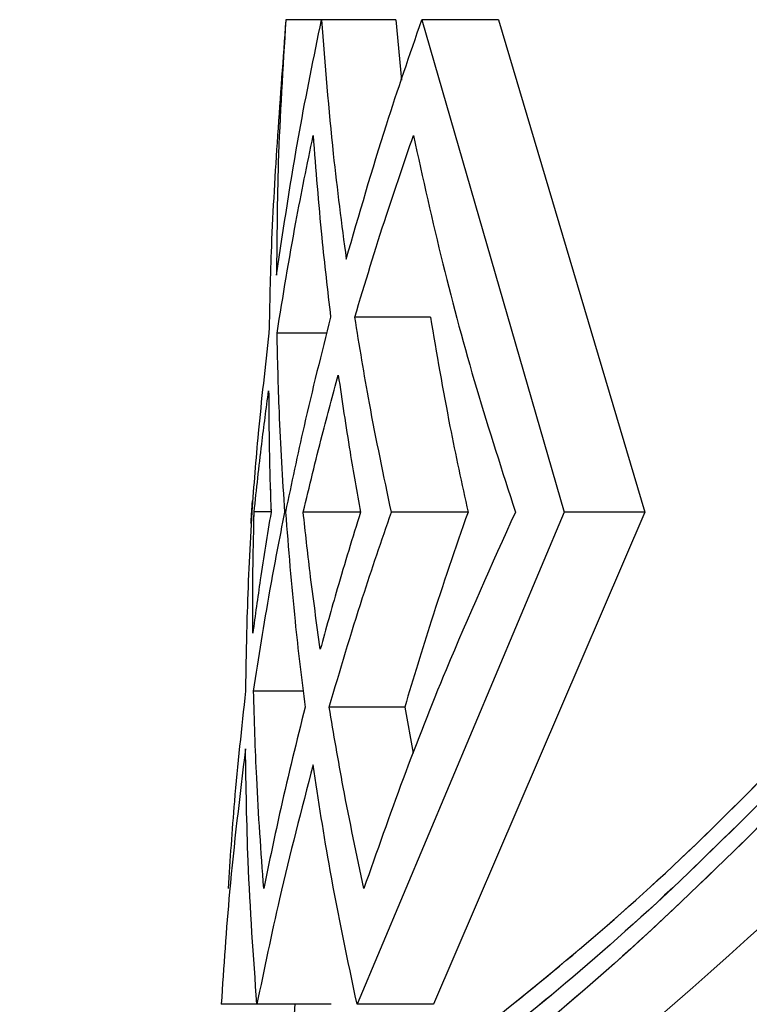
# Model space of a CAD drawing. Units: millimetres. Extents: x 20 to 410, y 10 to 287.
# Drawn here: x 59 to 60, y 163 to 163 of the extents above; entities that cross this region are included whole.
import ezdxf

# ---------------------------------------------------------------- set-up
doc = ezdxf.new("R2010")
doc.units = ezdxf.units.MM
doc.linetypes.add('PHANTOM', pattern=[12.699999999999998, 6.35, -1.27, 1.27, -1.27, 1.27, -1.27])
doc.styles.add('SLDTEXTSTYLE0', font='TXT', dxfattribs={"width": 0.605})
doc.dimstyles.new('SLDDIMSTYLE0', dxfattribs={"dimtxt": 3.5, "dimasz": 3.302, "dimexe": 0, "dimexo": 0.0625, "dimgap": 0.875, "dimtad": 1, "dimdec": 3, "dimlfac": 30, "dimrnd": 1e-09, "dimzin": 12, "dimdsep": 46, "dimtxsty": 'SLDTEXTSTYLE0', "dimsah": 1, "dimcen": 0.09, "dimadec": 0, "dimazin": 3, "dimtfac": 1, "dimtdec": 3, "dimtofl": 0, "dimtmove": 0, "dimatfit": 3, "dimfxl": 1, "dimfrac": 2, "dimtolj": 1, "dimtzin": 12, "dimarcsym": 0})

# ---------------------------------------------------------------- blocks, each defined once
blk = doc.blocks.new('_D_2')
at = {"color": 7, "linetype": 'Continuous', "lineweight": 18}
for p, q in [((76.3227542318, 239.335256212), (41.4093218074, 239.335256212)), ((42.4093218074, 127.2685895453), (42.4093218074, 239.335256212)), ((58.8227542318, 127.2685895453), (41.4093218074, 127.2685895453))]:
    blk.add_line(p, q, dxfattribs=at)
for points in [[(42.4093218074, 239.335256212), (41.9013218074, 236.033256212), (42.9173218074, 236.033256212)], [(42.4093218074, 127.2685895453), (42.9173218074, 130.5705895453), (41.9013218074, 130.5705895453)]]:
    blk.add_solid(points, dxfattribs=at)
at = {"color": 7, "linetype": 'Continuous', "lineweight": 18, "insert": (37.897584951, 178.9172007837), "char_height": 3.5, "attachment_point": 1, "rotation": 90, "style": 'SLDTEXTSTYLE0'}
blk.add_mtext('3362', dxfattribs=at)
blk = doc.blocks.new('_D_3')
at = {"color": 7, "linetype": 'Continuous', "lineweight": 18}
for p, q in [((61.0894264723, 191.7685895453), (50.2949936582, 191.7685895453)), ((51.2949936582, 127.2685895453), (51.2949936582, 191.7685895453)), ((58.8227542318, 127.2685895453), (50.2949936582, 127.2685895453))]:
    blk.add_line(p, q, dxfattribs=at)
for points in [[(51.2949936582, 191.7685895453), (50.7869936582, 188.4665895453), (51.8029936582, 188.4665895453)], [(51.2949936582, 127.2685895453), (51.8029936582, 130.5705895453), (50.7869936582, 130.5705895453)]]:
    blk.add_solid(points, dxfattribs=at)
at = {"color": 7, "linetype": 'Continuous', "lineweight": 18, "insert": (46.7832568018, 155.1338674504), "char_height": 3.5, "attachment_point": 1, "rotation": 90, "style": 'SLDTEXTSTYLE0'}
blk.add_mtext('1935', dxfattribs=at)
blk = doc.blocks.new('_D_4')
at = {"color": 7, "linetype": 'Continuous', "lineweight": 18}
for p, q in [((156.3227542356, 277.6352562097), (32.6853575987, 277.6352562097)), ((33.6853575987, 127.2685895453), (33.6853575987, 277.6352562097)), ((58.8227542318, 127.2685895453), (32.6853575987, 127.2685895453))]:
    blk.add_line(p, q, dxfattribs=at)
for points in [[(33.6853575987, 277.6352562097), (33.1773575987, 274.3332562097), (34.1933575987, 274.3332562097)], [(33.6853575987, 127.2685895453), (34.1933575987, 130.5705895453), (33.1773575987, 130.5705895453)]]:
    blk.add_solid(points, dxfattribs=at)
at = {"color": 7, "linetype": 'Continuous', "lineweight": 18, "insert": (29.1736207423, 198.0672007825), "char_height": 3.5, "attachment_point": 1, "rotation": 90, "style": 'SLDTEXTSTYLE0'}
blk.add_mtext('4511', dxfattribs=at)
blk = doc.blocks.new('_D_5')
at = {"color": 7, "linetype": 'Continuous', "lineweight": 18}
for p, q in [((240.9894208984, 215.6019228787), (240.9894208984, 113.7193426412)), ((58.8227542318, 127.2685895453), (58.8227542318, 113.7193426412)), ((58.8227542318, 114.7193426412), (240.9894208984, 114.7193426412))]:
    blk.add_line(p, q, dxfattribs=at)
for points in [[(58.8227542318, 114.7193426412), (62.1247542318, 114.2113426412), (62.1247542318, 115.2273426412)], [(240.9894208984, 114.7193426412), (237.6874208984, 115.2273426412), (237.6874208984, 114.2113426412)]]:
    blk.add_solid(points, dxfattribs=at)
at = {"color": 7, "linetype": 'Continuous', "lineweight": 18, "insert": (145.5213654701, 119.2310794975), "char_height": 3.5, "attachment_point": 1, "style": 'SLDTEXTSTYLE0'}
blk.add_mtext('5465', dxfattribs=at)

msp = doc.modelspace()

# ---------------------------------------------------------------- linework, layer by layer
at = {"color": 7, "linetype": 'Continuous', "lineweight": 25}
for p, q in [((59.484228066, 162.847090162), (59.4842262479, 162.8470652864)), ((59.4906983855, 162.847090162), (59.484228066, 162.847090162)), ((59.5042039999, 162.8471065661), (59.4907016189, 162.8471065661)), ((59.5042039999, 162.8471065661), (59.5051957254, 162.8361627831)), ((59.508881102, 162.8471109759), (59.5346879197, 162.7578484967)), ((59.522773157, 162.8471109759), (59.508881102, 162.8471109759)), ((59.522773157, 162.8471109759), (59.5493171631, 162.7578484967)), ((59.4827177947, 162.8261707674), (59.4827103608, 162.8260665362)), ((59.5104415772, 162.7931957132), (59.4967350737, 162.7931957132)), ((59.4916467467, 162.7903108626), (59.4826388894, 162.7903108626)), ((59.4815262181, 162.7578649009), (59.4784854, 162.7578649003)), ((59.4977441478, 162.7578484967), (59.4873835784, 162.7578484961)), ((59.5346879197, 162.7578484967), (59.4971431527, 162.6685851356)), ((59.5172646428, 162.7578312106), (59.5033646058, 162.7578312106)), ((59.5493171631, 162.7578484967), (59.5110216146, 162.6685851356)), ((59.5493171631, 162.7578484967), (59.5346879197, 162.7578484967)), ((59.4873734703, 162.7253794414), (59.4783816284, 162.7253794414)), ((59.5057945848, 162.7224876371), (59.4920933039, 162.7224876371)), ((59.5057945848, 162.7224876371), (59.5073319699, 162.7141248117)), ((59.485871832, 162.6685895459), (59.4725159376, 162.6685895453)), ((59.4924764066, 162.6685981884), (59.4789871, 162.6685981884)), ((59.5110216146, 162.6685851356), (59.4971431527, 162.6685851356))]:
    msp.add_line(p, q, dxfattribs=at)
at = {"color": 7, "linetype": 'PHANTOM', "lineweight": 18}
for p, q in [((59.484228066, 162.847090162), (59.4842262479, 162.8470652864)), ((59.484228066, 162.847090162), (59.4842262479, 162.8470652864)), ((59.4906983855, 162.847090162), (59.484228066, 162.847090162)), ((59.4906983855, 162.847090162), (59.484228066, 162.847090162)), ((59.5042039999, 162.8471065661), (59.4907016189, 162.8471065661)), ((59.5042039999, 162.8471065661), (59.4907016189, 162.8471065661)), ((59.5042039999, 162.8471065661), (59.5051957254, 162.836162783)), ((59.5042039999, 162.8471065661), (59.5051957254, 162.8361627831)), ((59.508881102, 162.8471109759), (59.5346879197, 162.7578484967)), ((59.522773157, 162.8471109759), (59.508881102, 162.8471109759)), ((59.508881102, 162.8471109759), (59.5346879197, 162.7578484967)), ((59.522773157, 162.8471109759), (59.508881102, 162.8471109759)), ((59.522773157, 162.8471109759), (59.5493171631, 162.7578484967)), ((59.522773157, 162.8471109759), (59.5493171631, 162.7578484967)), ((59.4827177947, 162.8261707674), (59.4827103608, 162.8260665362)), ((59.4827177947, 162.8261707674), (59.4827103608, 162.8260665362)), ((59.5104415772, 162.7931957132), (59.4967350737, 162.7931957132)), ((59.5104415772, 162.7931957132), (59.4967350737, 162.7931957132)), ((59.4916467467, 162.7903108626), (59.4826388894, 162.7903108626)), ((59.4916467467, 162.7903108626), (59.4826388894, 162.7903108626)), ((59.4815262181, 162.7578649009), (59.4784854, 162.7578649003)), ((59.4815262181, 162.7578649009), (59.4784854, 162.7578649003)), ((59.4977441478, 162.7578484967), (59.4873835784, 162.7578484961)), ((59.4977441478, 162.7578484967), (59.4873835784, 162.7578484961)), ((59.5346879197, 162.7578484967), (59.4971431527, 162.6685851356)), ((59.5346879197, 162.7578484967), (59.4971431527, 162.6685851356)), ((59.5172646428, 162.7578312106), (59.5033646058, 162.7578312106)), ((59.5172646428, 162.7578312106), (59.5033646058, 162.7578312106)), ((59.5493171631, 162.7578484967), (59.5110216146, 162.6685851356)), ((59.5493171631, 162.7578484967), (59.5110216146, 162.6685851356)), ((59.5493171631, 162.7578484967), (59.5346879197, 162.7578484967)), ((59.5493171631, 162.7578484967), (59.5346879197, 162.7578484967)), ((59.4873734703, 162.7253794413), (59.4783816284, 162.7253794413)), ((59.4873734703, 162.7253794414), (59.4783816284, 162.7253794414)), ((59.5057945848, 162.7224876371), (59.4920933039, 162.7224876371)), ((59.5057945848, 162.7224876371), (59.4920933039, 162.7224876371)), ((59.5057945848, 162.7224876371), (59.5073319699, 162.7141248117)), ((59.5057945848, 162.7224876371), (59.5073319699, 162.7141248117)), ((59.485871832, 162.6685895459), (59.4725159376, 162.6685895453)), ((59.485871832, 162.6685895459), (59.4725159376, 162.6685895453)), ((59.4924764066, 162.6685981884), (59.4789871, 162.6685981884)), ((59.4924764066, 162.6685981884), (59.4789871, 162.6685981884)), ((59.5110216146, 162.6685851356), (59.4971431527, 162.6685851356)), ((59.5110216146, 162.6685851356), (59.4971431527, 162.6685851356))]:
    msp.add_line(p, q, dxfattribs=at)
at = {"color": 7, "linetype": 'Continuous', "lineweight": 25}
for radius, start, end in [(12.05489631571985, 175.820983739, 175.9205518808), (12.04156298201896, 176.6666297332, 176.8207530185)]:
    msp.add_arc((71.5070713998, 161.9685895453), radius, start, end, dxfattribs=at)
at = {"color": 7, "linetype": 'PHANTOM', "lineweight": 18}
for radius, start, end in [(12.05489631571982, 175.820983739, 175.9205518808), (12.05489631571979, 175.820983739, 175.9205518808), (12.04156298201896, 176.6666297332, 176.8207530185), (12.04156298201896, 176.6666297332, 176.8207530185)]:
    msp.add_arc((71.5070713998, 161.9685895453), radius, start, end, dxfattribs=at)
for points, knots in [([(59.69641930224612, 162.8509431083359), (59.69596472005912, 162.8380194402803), (59.6952681909415, 162.8182172760845), (59.68707762670693, 162.7930197800539), (59.67677629424104, 162.7699773239147), (59.66041849476859, 162.7437879140419), (59.63226559360729, 162.7088090745891), (59.59579380851159, 162.6729735833175), (59.55693211513573, 162.6400001381596), (59.52427286519868, 162.6144818206437), (59.49996266864952, 162.5965480619196), (59.4841676737419, 162.5851677593331), (59.48218895272399, 162.5837726777807), (59.48119727286957, 162.5830735017685)], [0, 0, 0, 0, 0.0596232342843908, 0.0913571185905426, 0.1256333179647603, 0.1841447751369283, 0.2511474664965156, 0.376094346449256, 0.5013107437291708, 0.6246059459006414, 0.7508206359588127, 0.875118243948065, 1, 1, 1, 1]), ([(59.69641930224609, 162.850943108339), (59.69596472005909, 162.8380194402834), (59.69526819094148, 162.8182172760876), (59.68707762670693, 162.793019780057), (59.67677629424095, 162.7699773239178), (59.66041849476839, 162.7437879140449), (59.63226559360729, 162.7088090745922), (59.59579380851147, 162.6729735833206), (59.5569321151357, 162.6400001381627), (59.52427286519871, 162.6144818206467), (59.49996266864943, 162.5965480619227), (59.48416767374187, 162.5851677593361), (59.48218895272393, 162.5837726777838), (59.48119727286952, 162.5830735017715)], [0, 0, 0, 0, 0.0596232342843974, 0.0913571185905495, 0.1256333179647663, 0.184144775136936, 0.2511474664965304, 0.3760943464492644, 0.5013107437291805, 0.624605945900652, 0.7508206359588245, 0.8751182439480782, 1, 1, 1, 1]), ([(59.48254575901611, 162.800804255749), (59.48383922160219, 162.8094676215524), (59.48614901750069, 162.8249381941184), (59.48931052428573, 162.8403327899116), (59.49070161891239, 162.8471065661338)], [0, 0, 0, 0, 0.5599899917295524, 0.9999999999999999, 0.9999999999999999, 0.9999999999999999, 0.9999999999999999]), ([(59.48254575901608, 162.8008042557521), (59.48383922160217, 162.8094676215554), (59.48614901750064, 162.8249381941215), (59.48931052428568, 162.8403327899146), (59.49070161891236, 162.8471065661369)], [0, 0, 0, 0, 0.5599899917295524, 0.9999999999999999, 0.9999999999999999, 0.9999999999999999, 0.9999999999999999]), ([(59.48422624792855, 162.8470652863662), (59.48368399380008, 162.8384339494845), (59.48271566542787, 162.8230205704924), (59.48259767568997, 162.8075926821291), (59.48254575901611, 162.800804255749)], [0, 0, 0, 0, 0.5599899208328616, 1, 1, 1, 1]), ([(59.48422624792853, 162.8470652863692), (59.48368399380005, 162.8384339494876), (59.48271566542778, 162.8230205704955), (59.48259767568995, 162.8075926821322), (59.48254575901608, 162.8008042557521)], [0, 0, 0, 0, 0.5599899208328573, 1, 1, 1, 1]), ([(59.49070161891242, 162.8471065661338), (59.49132905827236, 162.8389916229277), (59.49244950459859, 162.8245004085039), (59.49434582644318, 162.8100500539517), (59.49518022596581, 162.8036917614634)], [0, 0, 0, 0, 0.5599905548832791, 1, 1, 1, 1]), ([(59.49070161891239, 162.8471065661369), (59.49132905827229, 162.8389916229308), (59.49244950459856, 162.824500408507), (59.49434582644314, 162.8100500539548), (59.49518022596578, 162.8036917614665)], [0, 0, 0, 0, 0.5599905548832791, 1, 1, 1, 1]), ([(59.49518022596584, 162.8036917614634), (59.49752925439061, 162.8118296630211), (59.50172401867854, 162.8263618749232), (59.50669418284049, 162.8407708783869), (59.50888110196382, 162.847110975856)], [0, 0, 0, 0, 0.5599905652720242, 0.9999999999999999, 0.9999999999999999, 0.9999999999999999, 0.9999999999999999]), ([(59.49518022596581, 162.8036917614665), (59.49752925439056, 162.8118296630242), (59.50172401867854, 162.8263618749262), (59.50669418284041, 162.84077087839), (59.5088811019638, 162.847110975859)], [0, 0, 0, 0, 0.559990565272014, 0.9999999999999999, 0.9999999999999999, 0.9999999999999999, 0.9999999999999999]), ([(59.48271036120924, 162.8260665345764), (59.48228740816334, 162.8193936919924), (59.48153213549935, 162.8074779116387), (59.48128433725414, 162.795552358435), (59.48117530614244, 162.790305120616)], [0, 0, 0, 0, 0.5600004687871519, 1, 1, 1, 1]), ([(59.48271036120921, 162.8260665345795), (59.48228740816332, 162.8193936919955), (59.48153213549935, 162.8074779116418), (59.48128433725414, 162.7955523584381), (59.48117530614241, 162.7903051206191)], [0, 0, 0, 0, 0.5600004687871535, 1, 1, 1, 1]), ([(59.48263888939324, 162.7903108626063), (59.48372374080412, 162.7970061665456), (59.48566098767174, 162.8089621417644), (59.48810814769756, 162.8208694472249), (59.48918490674296, 162.8261087036391)], [0, 0, 0, 0, 0.5599964717876198, 1, 1, 1, 1]), ([(59.48263888939321, 162.7903108626094), (59.48372374080412, 162.7970061665487), (59.48566098767183, 162.8089621417675), (59.48810814769753, 162.820869447228), (59.48918490674293, 162.8261087036421)], [0, 0, 0, 0, 0.5599964717876127, 0.9999999999999999, 0.9999999999999999, 0.9999999999999999, 0.9999999999999999]), ([(59.48918490674296, 162.8261087036391), (59.48965704411524, 162.8199519848962), (59.49049920549209, 162.8089701159786), (59.49178578677459, 162.7980099890699), (59.49235107743202, 162.7931943917735)], [0, 0, 0, 0, 0.5606257722654153, 1, 1, 1, 1]), ([(59.48918490674293, 162.8261087036421), (59.48965704411514, 162.8199519848993), (59.49049920549199, 162.8089701159817), (59.49178578677459, 162.7980099890729), (59.49235107743202, 162.7931943917765)], [0, 0, 0, 0, 0.5606257722654076, 1, 1, 1, 1]), ([(59.49673507373767, 162.7931957132279), (59.49859858787993, 162.799360531743), (59.50192632415051, 162.8103692435679), (59.50570135333793, 162.821305384829), (59.5073623867918, 162.8261173466946)], [0, 0, 0, 0, 0.5599945400609464, 1, 1, 1, 1]), ([(59.49673507373765, 162.7931957132309), (59.49859858787993, 162.799360531746), (59.50192632415047, 162.810369243571), (59.50570135333788, 162.8213053848321), (59.50736238679178, 162.8261173466977)], [0, 0, 0, 0, 0.5599945400609464, 1, 1, 1, 1]), ([(59.50736238679178, 162.8261173466946), (59.50907616496239, 162.8183622714587), (59.512462613657, 162.8030381385809), (59.51862807865042, 162.7802675504837), (59.52344187668465, 162.7653235659143), (59.52584976684726, 162.7578484967117)], [0, 0, 0, 0, 0.3386580494553469, 0.6691928565649417, 1, 1, 1, 1]), ([(59.50736238679175, 162.8261173466977), (59.50907616496236, 162.8183622714618), (59.51246261365692, 162.803038138584), (59.51862807865042, 162.7802675504867), (59.52344187668465, 162.7653235659174), (59.52584976684723, 162.7578484967147)], [0, 0, 0, 0, 0.3386580494553469, 0.6691928565649417, 1, 1, 1, 1]), ([(59.49235107743205, 162.7931943917735), (59.49068932255828, 162.7866120583597), (59.48772187154325, 162.774857766389), (59.48525649427838, 162.7630458224697), (59.48417171358103, 162.7578484967117)], [0, 0, 0, 0, 0.5599940370943786, 1, 1, 1, 1]), ([(59.49235107743202, 162.7931943917765), (59.49068932255823, 162.7866120583627), (59.48772187154321, 162.774857766392), (59.48525649427835, 162.7630458224727), (59.48417171358101, 162.7578484967147)], [0, 0, 0, 0, 0.5599940370943731, 1, 1, 1, 1]), ([(59.50336460582211, 162.7578312106006), (59.50198406105435, 162.7644192274806), (59.49951877307437, 162.7761836839518), (59.49758565752049, 162.7879975382585), (59.49673507373767, 162.7931957132279)], [0, 0, 0, 0, 0.5599933066346559, 1, 1, 1, 1]), ([(59.50336460582208, 162.7578312106036), (59.50198406105435, 162.7644192274837), (59.49951877307437, 162.7761836839548), (59.49758565752043, 162.7879975382615), (59.49673507373765, 162.7931957132309)], [0, 0, 0, 0, 0.5599933066346559, 1, 1, 1, 1]), ([(59.51044157719917, 162.7931957132279), (59.51156887327323, 162.7865801669876), (59.5135819271712, 162.7747665437052), (59.51613935612973, 162.7630059529563), (59.51726464279562, 162.7578312106006)], [0, 0, 0, 0, 0.5599929913259385, 1, 1, 1, 1]), ([(59.51044157719913, 162.7931957132309), (59.51156887327319, 162.7865801669906), (59.51358192717114, 162.7747665437083), (59.51613935612971, 162.7630059529593), (59.5172646427956, 162.7578312106036)], [0, 0, 0, 0, 0.5599929913259514, 1, 1, 1, 1]), ([(59.48117530614247, 162.790305120616), (59.48047979315488, 162.7842537250245), (59.4792380502921, 162.7734497897713), (59.47841253045561, 162.7626261210772), (59.47804939279579, 162.7578649008784)], [0, 0, 0, 0, 0.5601103162565831, 1, 1, 1, 1]), ([(59.48117530614244, 162.7903051206191), (59.48047979315488, 162.7842537250276), (59.4792380502921, 162.7734497897744), (59.47841253045561, 162.7626261210802), (59.47804939279576, 162.7578649008814)], [0, 0, 0, 0, 0.5601103162565831, 1, 1, 1, 1]), ([(59.48404936189998, 162.7578192161562), (59.4836720548295, 162.7638767731929), (59.48299771858228, 162.7747030486558), (59.48274861405087, 162.785538223995), (59.48263888939324, 162.7903108626063)], [0, 0, 0, 0, 0.5595236383476662, 1, 1, 1, 1]), ([(59.48404936189993, 162.7578192161592), (59.48367205482946, 162.763876773196), (59.4829977185823, 162.7747030486589), (59.48274861405087, 162.7855382239981), (59.48263888939321, 162.7903108626094)], [0, 0, 0, 0, 0.55952363834766, 0.9999999999999999, 0.9999999999999999, 0.9999999999999999, 0.9999999999999999]), ([(59.48738357843114, 162.7578484961092), (59.4885027882295, 162.7624954233576), (59.49050137867712, 162.7707935140486), (59.49274959246724, 162.7790600874795), (59.49373880749367, 162.7826973833142)], [0, 0, 0, 0, 0.5599995735641298, 1, 1, 1, 1]), ([(59.48738357843111, 162.7578484961122), (59.4885027882295, 162.7624954233606), (59.49050137867707, 162.7707935140517), (59.49274959246721, 162.7790600874825), (59.49373880749364, 162.7826973833172)], [0, 0, 0, 0, 0.5599995735641298, 1, 1, 1, 1]), ([(59.49373880749364, 162.7826973833142), (59.49442135362898, 162.7780500155612), (59.4956401930142, 162.7697510969074), (59.49711901322442, 162.7614734169899), (59.49776969887355, 162.7578312112013)], [0, 0, 0, 0, 0.5599967835358988, 0.9999999999999999, 0.9999999999999999, 0.9999999999999999, 0.9999999999999999]), ([(59.49373880749364, 162.7826973833172), (59.49442135362898, 162.7780500155643), (59.4956401930142, 162.7697510969105), (59.49711901322445, 162.761473416993), (59.49776969887352, 162.7578312112044)], [0, 0, 0, 0, 0.5599967835359172, 0.9999999999999999, 0.9999999999999999, 0.9999999999999999, 0.9999999999999999]), ([(59.4784853999626, 162.757864900276), (59.47892430636529, 162.7619644713), (59.4797080681137, 162.7692851367865), (59.48068225846012, 162.7765937288768), (59.48111090243192, 162.7798095110423)], [0, 0, 0, 0, 0.5599997748220793, 1, 1, 1, 1]), ([(59.47848539996257, 162.7578649002791), (59.47892430636523, 162.7619644713031), (59.47970806811367, 162.7692851367895), (59.48068225846005, 162.7765937288799), (59.48111090243189, 162.7798095110453)], [0, 0, 0, 0, 0.5599997748220793, 1, 1, 1, 1]), ([(59.48111090243192, 162.7798095110423), (59.48114024629171, 162.7757038618706), (59.48119264631258, 162.7683723075398), (59.48143896238535, 162.761043786819), (59.48154734217141, 162.7578192164571)], [0, 0, 0, 0, 0.5599971010849363, 1, 1, 1, 1]), ([(59.48111090243189, 162.7798095110453), (59.48114024629166, 162.7757038618736), (59.48119264631255, 162.7683723075428), (59.48143896238532, 162.7610437868221), (59.48154734217141, 162.7578192164602)], [0, 0, 0, 0, 0.5599971010849574, 1, 1, 1, 1]), ([(59.47804290078705, 162.7578442627764), (59.4780669339148, 162.7582257767602), (59.47810984981536, 162.758907045396), (59.47815441928134, 162.7595882604729), (59.47817402961431, 162.7598879915593)], [0, 0, 0, 0, 0.5600052075926031, 1, 1, 1, 1]), ([(59.47804290078701, 162.7578442627795), (59.4780669339148, 162.7582257767633), (59.47810984981536, 162.7589070453991), (59.47815441928134, 162.759588260476), (59.47817402961428, 162.7598879915623)], [0, 0, 0, 0, 0.5600052075925036, 1, 1, 1, 1]), ([(59.47804939279579, 162.7578649008784), (59.47772542762128, 162.7518006541736), (59.477147178642, 162.7409765139792), (59.47698774922906, 162.7301454027574), (59.47691764047112, 162.7253824437727)], [0, 0, 0, 0, 0.5602520473479667, 0.9999999999999999, 0.9999999999999999, 0.9999999999999999, 0.9999999999999999]), ([(59.47804939279576, 162.7578649008814), (59.47772542762124, 162.7518006541767), (59.47714717864194, 162.7409765139822), (59.47698774922901, 162.7301454027605), (59.4769176404711, 162.7253824437757)], [0, 0, 0, 0, 0.5602520473480306, 1, 1, 1, 1]), ([(59.47790583983503, 162.7558005109661), (59.47793097989748, 162.7561820225727), (59.47797587329623, 162.756863299824), (59.47802241999143, 162.7575445215591), (59.47804290078701, 162.7578442627764)], [0, 0, 0, 0, 0.5599946363233401, 1, 1, 1, 1]), ([(59.47790583983503, 162.7558005109692), (59.47793097989751, 162.7561820225758), (59.47797587329623, 162.756863299827), (59.47802241999143, 162.7575445215622), (59.47804290078701, 162.7578442627795)], [0, 0, 0, 0, 0.5599946363232137, 1, 1, 1, 1]), ([(59.4782310957204, 162.7358764153989), (59.47822682495666, 162.7399810443832), (59.4782191985657, 162.7473107651479), (59.4784040603904, 162.7546400154848), (59.4784853999626, 162.757864900276)], [0, 0, 0, 0, 0.5599980021096765, 1, 1, 1, 1]), ([(59.47823109572037, 162.735876415402), (59.47822682495663, 162.7399810443862), (59.47821919856568, 162.7473107651509), (59.4784040603904, 162.7546400154878), (59.47848539996253, 162.7578649002791)], [0, 0, 0, 0, 0.5599980021097708, 1, 1, 1, 1]), ([(59.48154734217145, 162.7578192164571), (59.48087696168418, 162.7537272596231), (59.47967985306376, 162.7464201901406), (59.47867377177385, 162.7390981257926), (59.4782310957204, 162.7358764153989)], [0, 0, 0, 0, 0.5599997158587727, 1, 1, 1, 1]), ([(59.48154734217141, 162.7578192164602), (59.48087696168415, 162.7537272596262), (59.47967985306371, 162.7464201901437), (59.47867377177385, 162.7390981257956), (59.47823109572037, 162.735876415402)], [0, 0, 0, 0, 0.559999715858846, 1, 1, 1, 1]), ([(59.47838162835321, 162.7253794413483), (59.47932724073667, 162.7314457907562), (59.48101555412623, 162.7422767603061), (59.48312250104303, 162.7530708289734), (59.48404936189993, 162.7578192161562)], [0, 0, 0, 0, 0.5600929242698035, 1, 1, 1, 1]), ([(59.47838162835318, 162.7253794413514), (59.47932724073661, 162.7314457907593), (59.48101555412617, 162.7422767603092), (59.48312250104303, 162.7530708289765), (59.48404936189991, 162.7578192161592)], [0, 0, 0, 0, 0.5600929242697343, 1, 1, 1, 1]), ([(59.48417171358103, 162.7578484967117), (59.48469450364143, 162.751240874337), (59.48562806766503, 162.7394414179267), (59.48707386374146, 162.7276680364625), (59.48771002298617, 162.722487675565)], [0, 0, 0, 0, 0.559993795038553, 1, 1, 1, 1]), ([(59.48417171358101, 162.7578484967147), (59.48469450364143, 162.7512408743401), (59.48562806766497, 162.7394414179297), (59.4870738637414, 162.7276680364656), (59.48771002298614, 162.722487675568)], [0, 0, 0, 0, 0.5599937950386039, 1, 1, 1, 1]), ([(59.49047625564818, 162.7329840224167), (59.48983026711631, 162.7376210440648), (59.48867670782707, 162.7459014997263), (59.48777870382674, 162.7541980016676), (59.48738357843117, 162.7578484961092)], [0, 0, 0, 0, 0.5599959516244712, 1, 1, 1, 1]), ([(59.49047625564815, 162.7329840224198), (59.48983026711624, 162.7376210440678), (59.488676707827, 162.7459014997294), (59.48777870382676, 162.7541980016707), (59.48738357843114, 162.7578484961122)], [0, 0, 0, 0, 0.559995951624554, 1, 1, 1, 1]), ([(59.49776969887355, 162.7578312112013), (59.49634025608177, 162.7532032042295), (59.49378768063422, 162.7449389091938), (59.49148807961094, 162.7366369032653), (59.49047625564818, 162.7329840224167)], [0, 0, 0, 0, 0.5600002119846614, 1, 1, 1, 1]), ([(59.49776969887352, 162.7578312112044), (59.49634025608177, 162.7532032042325), (59.49378768063422, 162.7449389091968), (59.49148807961094, 162.7366369032684), (59.49047625564815, 162.7329840224198)], [0, 0, 0, 0, 0.560000211984742, 1, 1, 1, 1]), ([(59.49209330394935, 162.7224876370765), (59.49405842559259, 162.7291072947454), (59.49756761096983, 162.7409282453587), (59.50159328417926, 162.7526663641716), (59.50336460582208, 162.7578312106006)], [0, 0, 0, 0, 0.5599936828616534, 1, 1, 1, 1]), ([(59.49209330394932, 162.7224876370796), (59.49405842559256, 162.7291072947485), (59.4975676109698, 162.7409282453618), (59.5015932841792, 162.7526663641746), (59.50336460582208, 162.7578312106036)], [0, 0, 0, 0, 0.5599936828615978, 1, 1, 1, 1]), ([(59.52584976684726, 162.7578484967117), (59.52155872971189, 162.7483290804057), (59.51433198143032, 162.7322969596711), (59.50536684828484, 162.7094912391735), (59.5007128744987, 162.6962181005484), (59.49838522683903, 162.6895796467288)], [0, 0, 0, 0, 0.4221746812829643, 0.7110053015734801, 0.9999999999999999, 0.9999999999999999, 0.9999999999999999, 0.9999999999999999]), ([(59.5258497668472, 162.7578484967147), (59.52155872971181, 162.7483290804088), (59.51433198143017, 162.7322969596741), (59.50536684828492, 162.7094912391765), (59.50071287449872, 162.6962181005514), (59.49838522683901, 162.6895796467318)], [0, 0, 0, 0, 0.4221746812830207, 0.7110053015735305, 1, 1, 1, 1]), ([(59.51726464279562, 162.7578312106006), (59.51498174647161, 162.7512567038084), (59.51090509794303, 162.7395163750171), (59.5073561467435, 162.7276909166498), (59.50579458483956, 162.7224876370765)], [0, 0, 0, 0, 0.5599934132254573, 1, 1, 1, 1]), ([(59.5172646427956, 162.7578312106036), (59.51498174647153, 162.7512567038114), (59.51090509794293, 162.7395163750201), (59.50735614674353, 162.7276909166528), (59.50579458483956, 162.7224876370796)], [0, 0, 0, 0, 0.5599934132255009, 1, 1, 1, 1]), ([(59.48403889719316, 162.6363683191434), (59.48569895769023, 162.6375868472211), (59.48901487016602, 162.6400208142133), (59.51508788714514, 162.6603355333399), (59.55401796233585, 162.69133578521), (59.58734368303308, 162.7267170900889), (59.60403593661294, 162.7444389487814)], [0, 0, 0, 0, 0.2502790316718783, 0.4999235660538977, 0.7495207164288994, 0.9999999999999999, 0.9999999999999999, 0.9999999999999999, 0.9999999999999999]), ([(59.48403889719313, 162.6363683191465), (59.4856989576902, 162.6375868472242), (59.48901487016596, 162.6400208142164), (59.51508788714511, 162.660335533343), (59.55401796233585, 162.6913357852131), (59.58734368303305, 162.726717090092), (59.60403593661291, 162.7444389487845)], [0, 0, 0, 0, 0.2502790316718526, 0.4999235660538698, 0.7495207164288692, 0.9999999999999999, 0.9999999999999999, 0.9999999999999999, 0.9999999999999999]), ([(59.60130035080656, 162.7371223370072), (59.58406082620886, 162.7191781285654), (59.54949735619019, 162.6832018400679), (59.50907040329749, 162.651663832133), (59.48196632781988, 162.6309884030655), (59.47856806083186, 162.6285480802694), (59.47686735670005, 162.6273267909838)], [0, 0, 0, 0, 0.2490127697713576, 0.4992449387729599, 0.7493910264748401, 1, 1, 1, 1]), ([(59.60130035080653, 162.7371223370103), (59.58406082620883, 162.7191781285684), (59.54949735619022, 162.6832018400709), (59.50907040329734, 162.6516638321361), (59.4819663278199, 162.6309884030686), (59.47856806083183, 162.6285480802725), (59.47686735670002, 162.6273267909868)], [0, 0, 0, 0, 0.2490127697713486, 0.4992449387729538, 0.7493910264748374, 1, 1, 1, 1]), ([(59.59866294916864, 162.7297890588248), (59.580696954302, 162.7114658683331), (59.54480214835247, 162.6748574104126), (59.50298060466676, 162.6429025391702), (59.47501970132961, 162.6220146264691), (59.47147035512815, 162.6195182970016), (59.46969455350428, 162.6182693385539)], [0, 0, 0, 0, 0.2505774545799812, 0.5006362950814148, 0.7501593736548899, 1, 1, 1, 1]), ([(59.59866294916861, 162.7297890588278), (59.580696954302, 162.7114658683362), (59.54480214835238, 162.6748574104157), (59.50298060466673, 162.6429025391732), (59.47501970132946, 162.6220146264721), (59.47147035512806, 162.6195182970046), (59.46969455350425, 162.618269338557)], [0, 0, 0, 0, 0.2505774545800106, 0.5006362950814419, 0.7501593736549148, 1, 1, 1, 1]), ([(59.47691764047112, 162.7253824437727), (59.47619106476705, 162.7187060196785), (59.47489359443659, 162.7067837077613), (59.4741032312856, 162.6948394319973), (59.47375546682019, 162.6895838799517)], [0, 0, 0, 0, 0.5599940800579211, 1, 1, 1, 1]), ([(59.4769176404711, 162.7253824437757), (59.47619106476705, 162.7187060196815), (59.47489359443662, 162.7067837077644), (59.47410323128558, 162.6948394320004), (59.47375546682017, 162.6895838799548)], [0, 0, 0, 0, 0.5599940800579715, 0.9999999999999999, 0.9999999999999999, 0.9999999999999999, 0.9999999999999999]), ([(59.48022676281722, 162.6895916411732), (59.47974360061788, 162.6962685008311), (59.47888080150193, 162.7081915954315), (59.47853415496233, 162.72012754857), (59.47838162835318, 162.7253794413483)], [0, 0, 0, 0, 0.5599938507324549, 0.9999999999999999, 0.9999999999999999, 0.9999999999999999, 0.9999999999999999]), ([(59.4802267628172, 162.6895916411762), (59.47974360061785, 162.6962685008342), (59.47888080150193, 162.7081915954345), (59.47853415496228, 162.7201275485731), (59.47838162835316, 162.7253794413514)], [0, 0, 0, 0, 0.5599938507325003, 0.9999999999999999, 0.9999999999999999, 0.9999999999999999, 0.9999999999999999]), ([(59.48771002298617, 162.722487675565), (59.48619615756328, 162.7163601534347), (59.48349279430192, 162.7054180195045), (59.48122472737127, 162.6944275298249), (59.48022676281722, 162.6895916411732)], [0, 0, 0, 0, 0.5599933403613542, 1, 1, 1, 1]), ([(59.48771002298614, 162.722487675568), (59.48619615756326, 162.7163601534378), (59.48349279430196, 162.7054180195076), (59.48122472737125, 162.6944275298279), (59.4802267628172, 162.6895916411762)], [0, 0, 0, 0, 0.5599933403614311, 1, 1, 1, 1]), ([(59.49838522683903, 162.6895796467288), (59.49708722860099, 162.6957110077165), (59.49476937303991, 162.7066598740141), (59.49291099221482, 162.7176513732553), (59.49209330394932, 162.7224876370765)], [0, 0, 0, 0, 0.5599996219753323, 1, 1, 1, 1]), ([(59.49838522683901, 162.6895796467318), (59.49708722860099, 162.6957110077195), (59.49476937303991, 162.7066598740171), (59.49291099221482, 162.7176513732583), (59.49209330394932, 162.7224876370796)], [0, 0, 0, 0, 0.5599996219753808, 1, 1, 1, 1]), ([(59.47691067102676, 162.7148856773141), (59.47586230743476, 162.7062544571333), (59.47399019641413, 162.6908412907991), (59.47296641260748, 162.675388796288), (59.47251593757212, 162.6685895453465)], [0, 0, 0, 0, 0.5599900756062663, 1, 1, 1, 1]), ([(59.47691067102673, 162.7148856773172), (59.47586230743476, 162.7062544571363), (59.4739901964141, 162.6908412908021), (59.47296641260748, 162.6753887962911), (59.47251593757206, 162.6685895453496)], [0, 0, 0, 0, 0.5599900756062358, 1, 1, 1, 1]), ([(59.47898709998617, 162.6685981884007), (59.4783678948753, 162.6772334252661), (59.47726215123551, 162.6926537731827), (59.47701806949361, 162.7080924856656), (59.47691067102676, 162.7148856773141)], [0, 0, 0, 0, 0.5599897558795315, 1, 1, 1, 1]), ([(59.47898709998614, 162.6685981884037), (59.47836789487525, 162.6772334252691), (59.47726215123549, 162.6926537731857), (59.47701806949358, 162.7080924856687), (59.47691067102673, 162.7148856773172)], [0, 0, 0, 0, 0.5599897558794867, 1, 1, 1, 1]), ([(59.60267914648748, 162.7125781526153), (59.58386273488389, 162.6950248786009), (59.54634822746177, 162.6600287038697), (59.5033286041942, 162.6277422977606), (59.47437477689208, 162.606459738655), (59.47069828762906, 162.6038876219812), (59.46885912606403, 162.6026009221465)], [0, 0, 0, 0, 0.2505973732908116, 0.4996190144184351, 0.7496847098695405, 1, 1, 1, 1]), ([(59.60267914648745, 162.7125781526184), (59.58386273488382, 162.695024878604), (59.54634822746161, 162.6600287038727), (59.50332860419432, 162.6277422977636), (59.47437477689189, 162.6064597386581), (59.47069828762898, 162.6038876219843), (59.468859126064, 162.6026009221495)], [0, 0, 0, 0, 0.250597373290842, 0.4996190144184628, 0.7496847098695656, 0.9999999999999999, 0.9999999999999999, 0.9999999999999999, 0.9999999999999999]), ([(59.48915945604804, 162.7119901659331), (59.48705650910566, 162.7039141688829), (59.48330118600928, 162.6894925124744), (59.48030531176912, 162.6749826564072), (59.47898709998617, 162.6685981884007)], [0, 0, 0, 0, 0.5599909484346691, 1, 1, 1, 1]), ([(59.48915945604802, 162.7119901659362), (59.48705650910561, 162.703914168886), (59.48330118600934, 162.6894925124774), (59.48030531176919, 162.6749826564102), (59.47898709998614, 162.6685981884037)], [0, 0, 0, 0, 0.5599909484346384, 0.9999999999999999, 0.9999999999999999, 0.9999999999999999, 0.9999999999999999]), ([(59.49714315269758, 162.6685851356229), (59.49543876090829, 162.6766678109507), (59.49239515004233, 162.6911014163042), (59.4901481558562, 162.7056073921642), (59.48915945604804, 162.7119901659331)], [0, 0, 0, 0, 0.5599900461385259, 1, 1, 1, 1]), ([(59.49714315269754, 162.6685851356259), (59.49543876090834, 162.6766678109538), (59.49239515004233, 162.6911014163073), (59.4901481558562, 162.7056073921673), (59.48915945604802, 162.7119901659362)], [0, 0, 0, 0, 0.5599900461384684, 1, 1, 1, 1])]:
    msp.add_open_spline(points, degree=3, knots=knots, dxfattribs=at)
at = {"color": 7, "linetype": 'Continuous', "lineweight": 25}
for points, knots in [([(59.48254575901603, 162.8008042557521), (59.48383922160214, 162.8094676215554), (59.48614901750062, 162.8249381941215), (59.48931052428566, 162.8403327899146), (59.49070161891229, 162.8471065661369)], [0, 0, 0, 0, 0.5599899917295524, 0.9999999999999999, 0.9999999999999999, 0.9999999999999999, 0.9999999999999999]), ([(59.48422624792847, 162.8470652863692), (59.4836839938, 162.8384339494876), (59.48271566542778, 162.8230205704955), (59.48259767568992, 162.8075926821322), (59.48254575901603, 162.8008042557521)], [0, 0, 0, 0, 0.5599899208329461, 1, 1, 1, 1]), ([(59.49070161891233, 162.8471065661369), (59.49132905827229, 162.8389916229308), (59.49244950459862, 162.824500408507), (59.49434582644312, 162.8100500539548), (59.49518022596571, 162.8036917614665)], [0, 0, 0, 0, 0.5599905548833048, 0.9999999999999999, 0.9999999999999999, 0.9999999999999999, 0.9999999999999999]), ([(59.49518022596575, 162.8036917614665), (59.49752925439053, 162.8118296630242), (59.50172401867842, 162.8263618749262), (59.50669418284038, 162.84077087839), (59.50888110196374, 162.8471109758591)], [0, 0, 0, 0, 0.5599905652720242, 0.9999999999999999, 0.9999999999999999, 0.9999999999999999, 0.9999999999999999]), ([(59.48271036120914, 162.8260665345795), (59.4822874081632, 162.8193936919955), (59.48153213549914, 162.8074779116418), (59.48128433725411, 162.7955523584381), (59.48117530614239, 162.7903051206191)], [0, 0, 0, 0, 0.5600004687872773, 1, 1, 1, 1]), ([(59.48263888939314, 162.7903108626094), (59.48372374080405, 162.7970061665487), (59.48566098767169, 162.8089621417675), (59.48810814769745, 162.820869447228), (59.48918490674286, 162.8261087036421)], [0, 0, 0, 0, 0.5599964717876198, 1, 1, 1, 1]), ([(59.48918490674286, 162.8261087036421), (59.48965704411511, 162.8199519848993), (59.49049920549196, 162.8089701159817), (59.49178578677454, 162.798009989073), (59.49235107743196, 162.7931943917765)], [0, 0, 0, 0, 0.5606257722654092, 1, 1, 1, 1]), ([(59.49673507373758, 162.7931957132309), (59.49859858787987, 162.799360531746), (59.50192632415047, 162.810369243571), (59.50570135333783, 162.8213053848321), (59.50736238679172, 162.8261173466977)], [0, 0, 0, 0, 0.5599945400610531, 1, 1, 1, 1]), ([(59.50736238679169, 162.8261173466977), (59.50907616496226, 162.8183622714618), (59.51246261365685, 162.803038138584), (59.51862807865032, 162.7802675504867), (59.52344187668457, 162.7653235659174), (59.52584976684717, 162.7578484967147)], [0, 0, 0, 0, 0.3386580494553469, 0.6691928565649417, 1, 1, 1, 1]), ([(59.49235107743196, 162.7931943917765), (59.49068932255823, 162.7866120583627), (59.48772187154321, 162.774857766392), (59.4852564942783, 162.7630458224727), (59.48417171358093, 162.7578484967147)], [0, 0, 0, 0, 0.5599940370943842, 1, 1, 1, 1]), ([(59.50336460582201, 162.7578312106036), (59.50198406105429, 162.7644192274837), (59.49951877307429, 162.7761836839548), (59.49758565752037, 162.7879975382615), (59.49673507373755, 162.7931957132309)], [0, 0, 0, 0, 0.559993306634553, 1, 1, 1, 1]), ([(59.51044157719905, 162.7931957132309), (59.51156887327305, 162.7865801669907), (59.51358192717109, 162.7747665437083), (59.51613935612962, 162.7630059529593), (59.51726464279554, 162.7578312106036)], [0, 0, 0, 0, 0.5599929913260412, 1, 1, 1, 1]), ([(59.48117530614239, 162.7903051206191), (59.48047979315482, 162.7842537250276), (59.4792380502921, 162.7734497897744), (59.47841253045552, 162.7626261210802), (59.47804939279569, 162.7578649008814)], [0, 0, 0, 0, 0.5601103162564757, 1, 1, 1, 1]), ([(59.48404936189988, 162.7578192161592), (59.48367205482938, 162.763876773196), (59.48299771858215, 162.7747030486589), (59.48274861405081, 162.7855382239981), (59.48263888939314, 162.7903108626094)], [0, 0, 0, 0, 0.5595236383476662, 1, 1, 1, 1]), ([(59.48738357843109, 162.7578484961122), (59.4885027882294, 162.7624954233606), (59.490501378677, 162.7707935140516), (59.49274959246721, 162.7790600874825), (59.49373880749355, 162.7826973833172)], [0, 0, 0, 0, 0.5599995735642919, 1, 1, 1, 1]), ([(59.49373880749355, 162.7826973833172), (59.49442135362892, 162.7780500155643), (59.49564019301413, 162.7697510969105), (59.49711901322437, 162.761473416993), (59.49776969887346, 162.7578312112044)], [0, 0, 0, 0, 0.5599967835358988, 0.9999999999999999, 0.9999999999999999, 0.9999999999999999, 0.9999999999999999]), ([(59.47848539996251, 162.7578649002791), (59.47892430636514, 162.7619644713031), (59.47970806811364, 162.7692851367895), (59.48068225846005, 162.7765937288799), (59.48111090243182, 162.7798095110453)], [0, 0, 0, 0, 0.5599997748221818, 1, 1, 1, 1]), ([(59.48111090243184, 162.7798095110453), (59.48114024629163, 162.7757038618736), (59.48119264631251, 162.7683723075428), (59.48143896238524, 162.7610437868221), (59.48154734217133, 162.7578192164602)], [0, 0, 0, 0, 0.5599971010849363, 1, 1, 1, 1]), ([(59.47804290078695, 162.7578442627795), (59.47806693391477, 162.7582257767633), (59.47810984981526, 162.7589070453991), (59.47815441928125, 162.759588260476), (59.47817402961422, 162.7598879915623)], [0, 0, 0, 0, 0.5600052075908953, 1, 1, 1, 1]), ([(59.47804939279569, 162.7578649008814), (59.47772542762116, 162.7518006541767), (59.47714717864187, 162.7409765139822), (59.47698774922895, 162.7301454027605), (59.47691764047102, 162.7253824437757)], [0, 0, 0, 0, 0.5602520473480392, 1, 1, 1, 1]), ([(59.47790583983495, 162.7558005109692), (59.47793097989739, 162.7561820225758), (59.4779758732961, 162.756863299827), (59.47802241999135, 162.7575445215622), (59.47804290078695, 162.7578442627795)], [0, 0, 0, 0, 0.5599946363232408, 1, 1, 1, 1]), ([(59.47823109572031, 162.735876415402), (59.4782268249566, 162.7399810443862), (59.4782191985656, 162.747310765151), (59.47840406039033, 162.7546400154878), (59.47848539996248, 162.7578649002791)], [0, 0, 0, 0, 0.5599980021096034, 0.9999999999999999, 0.9999999999999999, 0.9999999999999999, 0.9999999999999999]), ([(59.48154734217135, 162.7578192164602), (59.48087696168408, 162.7537272596262), (59.47967985306376, 162.7464201901437), (59.47867377177378, 162.7390981257956), (59.47823109572028, 162.735876415402)], [0, 0, 0, 0, 0.5599997158586786, 0.9999999999999999, 0.9999999999999999, 0.9999999999999999, 0.9999999999999999]), ([(59.47838162835313, 162.7253794413514), (59.47932724073655, 162.7314457907593), (59.48101555412612, 162.7422767603092), (59.48312250104298, 162.7530708289765), (59.48404936189986, 162.7578192161592)], [0, 0, 0, 0, 0.5600929242697602, 1, 1, 1, 1]), ([(59.48417171358093, 162.7578484967147), (59.48469450364143, 162.7512408743401), (59.48562806766493, 162.7394414179297), (59.4870738637413, 162.7276680364656), (59.48771002298609, 162.722487675568)], [0, 0, 0, 0, 0.559993795038606, 1, 1, 1, 1]), ([(59.4904762556481, 162.7329840224198), (59.48983026711621, 162.7376210440678), (59.48867670782694, 162.7459014997294), (59.48777870382666, 162.7541980016707), (59.48738357843109, 162.7578484961122)], [0, 0, 0, 0, 0.5599959516244789, 1, 1, 1, 1]), ([(59.49776969887346, 162.7578312112044), (59.49634025608168, 162.7532032042325), (59.49378768063411, 162.7449389091968), (59.49148807961091, 162.7366369032684), (59.4904762556481, 162.7329840224198)], [0, 0, 0, 0, 0.5600002119845986, 1, 1, 1, 1]), ([(59.49209330394923, 162.7224876370796), (59.49405842559251, 162.7291072947485), (59.49756761096977, 162.7409282453618), (59.50159328417917, 162.7526663641746), (59.50336460582198, 162.7578312106036)], [0, 0, 0, 0, 0.559993682861738, 1, 1, 1, 1]), ([(59.52584976684717, 162.7578484967147), (59.52155872971181, 162.7483290804088), (59.51433198143013, 162.7322969596741), (59.50536684828484, 162.7094912391765), (59.50071287449864, 162.6962181005514), (59.49838522683895, 162.6895796467318)], [0, 0, 0, 0, 0.4221746812829079, 0.7110053015734298, 0.9999999999999999, 0.9999999999999999, 0.9999999999999999, 0.9999999999999999]), ([(59.51726464279554, 162.7578312106036), (59.51498174647143, 162.7512567038114), (59.51090509794291, 162.7395163750201), (59.50735614674345, 162.7276909166528), (59.50579458483951, 162.7224876370796)], [0, 0, 0, 0, 0.5599934132254135, 1, 1, 1, 1]), ([(59.48403889719306, 162.6363683191465), (59.48569895769013, 162.6375868472242), (59.48901487016602, 162.6400208142164), (59.51508788714511, 162.660335533343), (59.5540179623358, 162.6913357852131), (59.58734368303302, 162.726717090092), (59.60403593661286, 162.7444389487845)], [0, 0, 0, 0, 0.2502790316719306, 0.4999235660539203, 0.7495207164289268, 1, 1, 1, 1]), ([(59.60130035080648, 162.7371223370103), (59.58406082620876, 162.7191781285684), (59.54949735619009, 162.6832018400709), (59.50907040329736, 162.6516638321361), (59.48196632781978, 162.6309884030686), (59.47856806083177, 162.6285480802725), (59.47686735669999, 162.6273267909868)], [0, 0, 0, 0, 0.2490127697713689, 0.4992449387729694, 0.7493910264748475, 1, 1, 1, 1]), ([(59.59866294916856, 162.7297890588278), (59.58069695430193, 162.7114658683362), (59.54480214835247, 162.6748574104157), (59.50298060466666, 162.6429025391732), (59.47501970132956, 162.6220146264721), (59.47147035512803, 162.6195182970046), (59.46969455350418, 162.618269338557)], [0, 0, 0, 0, 0.2505774545799332, 0.5006362950813986, 0.7501593736548624, 1, 1, 1, 1]), ([(59.47691764047104, 162.7253824437757), (59.47619106476697, 162.7187060196815), (59.4748935944365, 162.7067837077644), (59.47410323128545, 162.6948394320004), (59.47375546682012, 162.6895838799548)], [0, 0, 0, 0, 0.5599940800578633, 1, 1, 1, 1]), ([(59.48022676281714, 162.6895916411762), (59.47974360061779, 162.6962685008342), (59.4788808015019, 162.7081915954346), (59.47853415496225, 162.7201275485731), (59.47838162835313, 162.7253794413514)], [0, 0, 0, 0, 0.5599938507323896, 0.9999999999999999, 0.9999999999999999, 0.9999999999999999, 0.9999999999999999]), ([(59.48771002298609, 162.722487675568), (59.48619615756323, 162.7163601534378), (59.48349279430198, 162.7054180195076), (59.48122472737118, 162.6944275298279), (59.48022676281714, 162.6895916411762)], [0, 0, 0, 0, 0.5599933403614006, 0.9999999999999999, 0.9999999999999999, 0.9999999999999999, 0.9999999999999999]), ([(59.49838522683895, 162.6895796467318), (59.4970872286009, 162.6957110077195), (59.49476937303981, 162.7066598740171), (59.4929109922148, 162.7176513732583), (59.49209330394925, 162.7224876370796)], [0, 0, 0, 0, 0.55999962197527, 1, 1, 1, 1]), ([(59.47691067102667, 162.7148856773172), (59.47586230743467, 162.7062544571363), (59.47399019641403, 162.6908412908021), (59.47296641260741, 162.6753887962911), (59.47251593757204, 162.6685895453496)], [0, 0, 0, 0, 0.559990075606297, 1, 1, 1, 1]), ([(59.47898709998609, 162.6685981884037), (59.47836789487519, 162.6772334252691), (59.47726215123546, 162.6926537731857), (59.47701806949355, 162.7080924856687), (59.47691067102667, 162.7148856773172)], [0, 0, 0, 0, 0.5599897558795733, 1, 1, 1, 1]), ([(59.48915945604795, 162.7119901659362), (59.48705650910556, 162.703914168886), (59.48330118600925, 162.6894925124774), (59.48030531176907, 162.6749826564102), (59.47898709998609, 162.6685981884037)], [0, 0, 0, 0, 0.5599909484346893, 0.9999999999999999, 0.9999999999999999, 0.9999999999999999, 0.9999999999999999]), ([(59.49714315269748, 162.6685851356259), (59.49543876090821, 162.6766678109538), (59.49239515004221, 162.6911014163073), (59.49014815585617, 162.7056073921673), (59.48915945604795, 162.7119901659362)], [0, 0, 0, 0, 0.559990046138573, 1, 1, 1, 1])]:
    msp.add_open_spline(points, degree=3, knots=knots, dxfattribs=at)
at = {"color": 8, "linetype": 'PHANTOM', "lineweight": 18}
for points, knots in [([(59.47502794258093, 162.5928322761813), (59.47689624441976, 162.5941375359873), (59.4806317957342, 162.5967473203824), (59.50996134307811, 162.6182743807022), (59.55359855333585, 162.6510001086125), (59.59163219219187, 162.6864520769008), (59.61075421039844, 162.7042761190766)], [0, 0, 0, 0, 0.2497550193413518, 0.4993693585251506, 0.7482999647409192, 1, 1, 1, 1]), ([(59.4750279425809, 162.5928322761843), (59.47689624441973, 162.5941375359904), (59.4806317957342, 162.5967473203855), (59.50996134307808, 162.6182743807053), (59.5535985533358, 162.6510001086156), (59.59163219219177, 162.6864520769039), (59.61075421039841, 162.7042761190797)], [0, 0, 0, 0, 0.2497550193413547, 0.4993693585251562, 0.7482999647409286, 1, 1, 1, 1])]:
    msp.add_open_spline(points, degree=3, knots=knots, dxfattribs=at)

# ---------------------------------------------------------------- dimensions: what is measured, and where the dimension line sits
at = {"color": 7, "linetype": 'Continuous', "lineweight": 18}
for base, p2, picture, middle in [((33.6853575987, 277.6352562097), (156.3227542356, 277.6352562097), '_D_4', (33.6853575987, 202.4519228775)), ((42.4093218074, 239.335256212), (76.3227542318, 239.335256212), '_D_2', (42.4093218074, 183.3019228787)), ((51.2949936582, 191.7685895453), (61.0894264723, 191.7685895453), '_D_3', (51.2949936582, 159.5185895453))]:
    dim = msp.add_linear_dim(base=base, p1=(58.8227542318, 127.2685895453), p2=p2, angle=90, dimstyle='SLDDIMSTYLE0', dxfattribs=at)
    dim.commit()
    dim.dimension.update_dxf_attribs({"geometry": picture, "text_midpoint": middle, "dimtype": 160})
dim = msp.add_linear_dim(base=(240.9894208984, 114.7193426412), p1=(58.8227542318, 127.2685895453), p2=(240.9894208984, 215.6019228787), dimstyle='SLDDIMSTYLE0', dxfattribs=at)
dim.commit()
dim.dimension.update_dxf_attribs({"geometry": '_D_5', "text_midpoint": (149.9060875651, 114.7193426412), "dimtype": 160})

doc.saveas('drawing.dxf')
